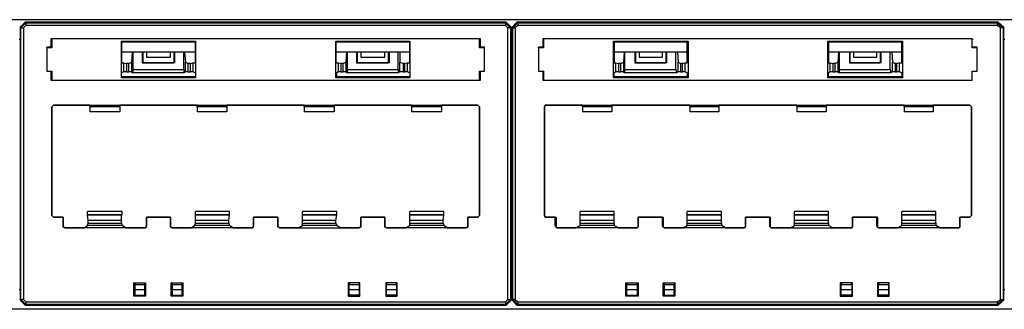
# Model space of a CAD drawing. Extents: x -7.7 to 11.3, y 0.9 to 10.1.
# Drawn here: x -4 to 1.8, y 0.9 to 2.6 of the extents above; entities that cross this region are included whole.
import ezdxf

# ---------------------------------------------------------------- set-up
doc = ezdxf.new("R2010")
doc.units = 0
doc.layers.add('7', color=7, linetype='CONTINUOUS')

msp = doc.modelspace()

# ---------------------------------------------------------------- linework, layer by layer
at = {"layer": '7'}
for p, q in [((-7.0026, 2.6117), (10.582, 2.6117)), ((-4.0456, 2.5673), (-4.016, 2.5969)), ((-4.0406, 2.5624), (-4.0111, 2.592)), ((-4.0111, 2.5772), (-4.0258, 2.5624)), ((-1.1624, 2.5969), (-4.016, 2.5969)), ((-4.016, 2.5969), (-4.0111, 2.592)), ((-4.0111, 2.592), (-4.0111, 2.587)), ((-4.0111, 2.592), (-1.1674, 2.592)), ((-4.0111, 2.587), (-4.0111, 2.5772)), ((-1.1674, 2.5772), (-4.0111, 2.5772)), ((-1.1674, 2.592), (-1.1624, 2.5969)), ((-1.1674, 2.592), (-1.1378, 2.5624)), ((-1.1674, 2.592), (-1.1674, 2.587)), ((-1.1674, 2.587), (-1.1674, 2.5772)), ((-1.1526, 2.5624), (-1.1674, 2.5772)), ((-1.1624, 2.5969), (-1.1329, 2.5673)), ((-1.1279, 2.5673), (-1.0984, 2.5969)), ((-1.123, 2.5624), (-1.0934, 2.592)), ((-1.0934, 2.5772), (-1.1082, 2.5624)), ((1.7552, 2.5969), (-1.0984, 2.5969)), ((-1.0984, 2.5969), (-1.0934, 2.592)), ((-1.0934, 2.592), (-1.0934, 2.587)), ((-1.0934, 2.592), (1.7503, 2.592)), ((-1.0934, 2.587), (-1.0934, 2.5772)), ((1.7503, 2.5772), (-1.0934, 2.5772)), ((1.7503, 2.592), (1.7552, 2.5969)), ((1.7503, 2.592), (1.7848, 2.5624)), ((1.7503, 2.592), (1.7503, 2.587)), ((1.7503, 2.587), (1.7503, 2.5772)), ((1.77, 2.5624), (1.7503, 2.5772)), ((1.7552, 2.5969), (1.7897, 2.5673)), ((-4.0456, 2.5673), (-4.0456, 0.9459)), ((-4.0406, 2.5624), (-4.0456, 2.5673)), ((-4.0406, 2.5624), (-4.0357, 2.5624)), ((-4.0406, 0.9508), (-4.0406, 2.5624)), ((-4.0357, 2.5624), (-4.0258, 2.5624)), ((-4.0258, 2.5624), (-4.0258, 0.9508)), ((-1.1427, 2.5624), (-1.1526, 2.5624)), ((-1.1526, 0.9508), (-1.1526, 2.5624)), ((-1.1378, 2.5624), (-1.1427, 2.5624)), ((-1.1329, 2.5673), (-1.1378, 2.5624)), ((-1.1378, 2.5624), (-1.1378, 0.9508)), ((-1.1329, 0.9459), (-1.1329, 2.5673)), ((-1.1279, 2.5673), (-1.1279, 0.9459)), ((-1.123, 2.5624), (-1.1279, 2.5673)), ((-1.123, 2.5624), (-1.1181, 2.5624)), ((-1.123, 0.9508), (-1.123, 2.5624)), ((-1.1181, 2.5624), (-1.1082, 2.5624)), ((-1.1082, 2.5624), (-1.1082, 0.9508)), ((1.7798, 2.5624), (1.77, 2.5624)), ((1.77, 0.9508), (1.77, 2.5624)), ((1.7848, 2.5624), (1.7798, 2.5624)), ((1.7897, 2.5673), (1.7848, 2.5624)), ((1.7848, 2.5624), (1.7848, 0.9508)), ((1.7897, 0.9459), (1.7897, 2.5673)), ((-4.0456, 2.4934), (-4.0505, 2.4934)), ((-3.8632, 2.4983), (-3.8632, 2.449)), ((-1.3152, 2.4983), (-3.8632, 2.4983)), ((-3.8632, 2.4983), (-3.8632, 2.4441)), ((-3.8583, 2.4983), (-3.8632, 2.4983)), ((-1.3201, 2.4983), (-3.8583, 2.4983)), ((-3.8583, 2.4983), (-3.8583, 2.4441)), ((-3.4443, 2.4786), (-3.4443, 2.4835)), ((-3.4443, 2.2667), (-3.4443, 2.4835)), ((-3.4443, 2.4835), (-3.0057, 2.4835)), ((-3.0057, 2.4786), (-3.4443, 2.4786)), ((-3.4443, 2.4786), (-3.4443, 2.3554)), ((-3.0057, 2.4786), (-3.0057, 2.4835)), ((-3.0057, 2.4835), (-3.0057, 2.2667)), ((-3.0057, 2.3554), (-3.0057, 2.4786)), ((-2.1728, 2.4786), (-2.1728, 2.4835)), ((-2.1728, 2.2667), (-2.1728, 2.4835)), ((-2.1728, 2.4835), (-1.7341, 2.4835)), ((-1.7341, 2.4786), (-2.1728, 2.4786)), ((-2.1728, 2.4786), (-2.1728, 2.3554)), ((-1.7341, 2.4786), (-1.7341, 2.4835)), ((-1.7341, 2.4835), (-1.7341, 2.2667)), ((-1.7341, 2.3554), (-1.7341, 2.4786)), ((-1.3201, 2.4983), (-1.3152, 2.4983)), ((-1.3201, 2.4441), (-1.3201, 2.4983)), ((-1.3152, 2.449), (-1.3152, 2.4983)), ((-1.3152, 2.4441), (-1.3152, 2.4983)), ((-1.1279, 2.4934), (-1.1329, 2.4934)), ((-0.9456, 2.4983), (-0.9456, 2.449)), ((1.6024, 2.4983), (-0.9456, 2.4983)), ((-0.9407, 2.4983), (-0.9456, 2.4983)), ((-0.9407, 2.4934), (-0.9456, 2.4934)), ((-0.9407, 2.4983), (-0.9407, 2.4441)), ((1.6024, 2.4983), (-0.9407, 2.4983)), ((-0.9407, 2.4983), (-0.9407, 2.4441)), ((-0.5217, 2.4786), (-0.5267, 2.4835)), ((-0.5267, 2.2667), (-0.5267, 2.4835)), ((-0.5267, 2.4835), (-0.0831, 2.4835)), ((-0.088, 2.4786), (-0.5217, 2.4786)), ((-0.5217, 2.4786), (-0.5217, 2.3554)), ((-0.088, 2.4786), (-0.0831, 2.4835)), ((-0.088, 2.3554), (-0.088, 2.4786)), ((-0.0831, 2.4835), (-0.0831, 2.2667)), ((0.7498, 2.4786), (0.7449, 2.4835)), ((0.7449, 2.2667), (0.7449, 2.4835)), ((0.7449, 2.4835), (1.1884, 2.4835)), ((1.1835, 2.4786), (0.7498, 2.4786)), ((0.7498, 2.4786), (0.7498, 2.3554)), ((1.1835, 2.4786), (1.1884, 2.4835)), ((1.1835, 2.3554), (1.1835, 2.4786)), ((1.1884, 2.4835), (1.1884, 2.2667)), ((1.6024, 2.449), (1.6024, 2.4983)), ((1.6024, 2.4441), (1.6024, 2.4983)), ((1.6024, 2.4441), (1.6024, 2.4983)), ((1.6073, 2.4934), (1.6024, 2.4934)), ((1.7946, 2.4934), (1.7897, 2.4934)), ((-3.8878, 2.449), (-3.8878, 2.3061)), ((-3.8632, 2.449), (-3.8878, 2.449)), ((-3.8878, 2.4441), (-3.8878, 2.449)), ((-3.8632, 2.4441), (-3.8878, 2.4441)), ((-3.8878, 2.4441), (-3.8878, 2.3061)), ((-3.8583, 2.4441), (-3.8878, 2.4441)), ((-3.8632, 2.4441), (-3.8632, 2.449)), ((-3.0057, 2.4195), (-3.4443, 2.4195)), ((-3.3802, 2.4195), (-3.3851, 2.3603)), ((-3.3753, 2.316), (-3.3753, 2.4195)), ((-3.3211, 2.4195), (-3.3211, 2.3554)), ((-3.3162, 2.3554), (-3.3162, 2.4195)), ((-3.2964, 2.4195), (-3.2964, 2.3899)), ((-3.1535, 2.3899), (-3.1535, 2.4195)), ((-3.1338, 2.4195), (-3.1338, 2.3554)), ((-3.1289, 2.4195), (-3.1289, 2.3554)), ((-3.0747, 2.316), (-3.0747, 2.4195)), ((-3.0697, 2.4195), (-3.0648, 2.3603)), ((-1.7341, 2.4195), (-2.1728, 2.4195)), ((-2.1087, 2.4195), (-2.1136, 2.3603)), ((-2.1038, 2.316), (-2.1038, 2.4195)), ((-2.0495, 2.4195), (-2.0495, 2.3554)), ((-2.0446, 2.3554), (-2.0446, 2.4195)), ((-2.0249, 2.4195), (-2.0249, 2.3899)), ((-1.882, 2.3899), (-1.882, 2.4195)), ((-1.8623, 2.4195), (-1.8623, 2.3554)), ((-1.8573, 2.4195), (-1.8573, 2.3554)), ((-1.8031, 2.316), (-1.8031, 2.4195)), ((-1.7933, 2.4195), (-1.7933, 2.3603)), ((-1.2906, 2.4441), (-1.3201, 2.4441)), ((-1.2906, 2.449), (-1.3152, 2.449)), ((-1.3152, 2.4441), (-1.3152, 2.449)), ((-1.2906, 2.4441), (-1.3152, 2.4441)), ((-1.2906, 2.3061), (-1.2906, 2.449)), ((-1.2906, 2.4441), (-1.2906, 2.449)), ((-1.2906, 2.3061), (-1.2906, 2.4441)), ((-0.9702, 2.449), (-0.9702, 2.3061)), ((-0.9456, 2.449), (-0.9702, 2.449)), ((-0.9702, 2.4441), (-0.9702, 2.449)), ((-0.9407, 2.4441), (-0.9702, 2.4441)), ((-0.9407, 2.4441), (-0.9702, 2.4441)), ((-0.9702, 2.4441), (-0.9702, 2.3061)), ((-0.9407, 2.4441), (-0.9456, 2.449)), ((-0.088, 2.4195), (-0.5217, 2.4195)), ((-0.4626, 2.4195), (-0.4675, 2.3603)), ((-0.4577, 2.316), (-0.4577, 2.4195)), ((-0.3985, 2.4195), (-0.3985, 2.3554)), ((-0.3936, 2.3554), (-0.3936, 2.4195)), ((-0.3739, 2.4195), (-0.3739, 2.3899)), ((-0.2359, 2.3899), (-0.2359, 2.4195)), ((-0.2162, 2.4195), (-0.2162, 2.3554)), ((-0.2112, 2.4195), (-0.2112, 2.3554)), ((-0.157, 2.316), (-0.157, 2.4195)), ((-0.1472, 2.4195), (-0.1422, 2.3603)), ((1.1835, 2.4195), (0.7498, 2.4195)), ((0.8089, 2.4195), (0.804, 2.3603)), ((0.8139, 2.316), (0.8139, 2.4195)), ((0.873, 2.4195), (0.873, 2.3554)), ((0.8779, 2.3554), (0.8779, 2.4195)), ((0.8977, 2.4195), (0.8977, 2.3899)), ((1.0356, 2.3899), (1.0356, 2.4195)), ((1.0554, 2.4195), (1.0554, 2.3554)), ((1.0603, 2.4195), (1.0603, 2.3554)), ((1.1145, 2.316), (1.1145, 2.4195)), ((1.1244, 2.4195), (1.1293, 2.3603)), ((1.632, 2.449), (1.6024, 2.449)), ((1.6024, 2.4441), (1.6024, 2.449)), ((1.632, 2.4441), (1.6024, 2.4441)), ((1.632, 2.4441), (1.6024, 2.4441)), ((1.632, 2.3061), (1.632, 2.449)), ((1.632, 2.4441), (1.632, 2.449)), ((1.632, 2.3061), (1.632, 2.4441)), ((-3.4443, 2.3554), (-3.4295, 2.3554)), ((-3.4295, 2.3012), (-3.4295, 2.3554)), ((-3.4295, 2.3554), (-3.4147, 2.3505)), ((-3.3999, 2.3505), (-3.4147, 2.3505)), ((-3.4147, 2.3505), (-3.4147, 2.3012)), ((-3.3999, 2.3505), (-3.3851, 2.3603)), ((-3.3999, 2.3012), (-3.3999, 2.3505)), ((-3.3851, 2.3603), (-3.3851, 2.3012)), ((-3.3211, 2.3554), (-3.3162, 2.3554)), ((-3.1289, 2.3554), (-3.3211, 2.3554)), ((-3.3162, 2.3554), (-3.1338, 2.3554)), ((-3.2964, 2.3899), (-3.1535, 2.3899)), ((-3.1289, 2.3554), (-3.1338, 2.3554)), ((-3.0648, 2.3012), (-3.0648, 2.3603)), ((-3.0648, 2.3603), (-3.05, 2.3505)), ((-3.0352, 2.3505), (-3.05, 2.3505)), ((-3.05, 2.3505), (-3.05, 2.3012)), ((-3.0352, 2.3505), (-3.0204, 2.3554)), ((-3.0352, 2.3012), (-3.0352, 2.3505)), ((-3.0204, 2.3554), (-3.0204, 2.3012)), ((-3.0204, 2.3554), (-3.0057, 2.3554)), ((-2.1728, 2.3554), (-2.158, 2.3554)), ((-2.158, 2.3012), (-2.158, 2.3554)), ((-2.158, 2.3554), (-2.1432, 2.3505)), ((-2.1284, 2.3505), (-2.1432, 2.3505)), ((-2.1432, 2.3505), (-2.1432, 2.3012)), ((-2.1284, 2.3505), (-2.1136, 2.3603)), ((-2.1284, 2.3012), (-2.1284, 2.3505)), ((-2.1136, 2.3603), (-2.1136, 2.3012)), ((-2.0495, 2.3554), (-2.0446, 2.3554)), ((-1.8573, 2.3554), (-2.0495, 2.3554)), ((-2.0446, 2.3554), (-1.8623, 2.3554)), ((-2.0249, 2.3899), (-1.882, 2.3899)), ((-1.8573, 2.3554), (-1.8623, 2.3554)), ((-1.7933, 2.3012), (-1.7933, 2.3603)), ((-1.7933, 2.3603), (-1.7736, 2.3505)), ((-1.7637, 2.3505), (-1.7736, 2.3505)), ((-1.7736, 2.3505), (-1.7736, 2.3012)), ((-1.7637, 2.3505), (-1.7489, 2.3554)), ((-1.7637, 2.3012), (-1.7637, 2.3505)), ((-1.7489, 2.3554), (-1.7341, 2.3554)), ((-1.7489, 2.3554), (-1.7489, 2.3012)), ((-0.5217, 2.3554), (-0.5119, 2.3554)), ((-0.5119, 2.3012), (-0.5119, 2.3554)), ((-0.5119, 2.3554), (-0.4971, 2.3505)), ((-0.4823, 2.3505), (-0.4971, 2.3505)), ((-0.4971, 2.3505), (-0.4971, 2.3012)), ((-0.4823, 2.3505), (-0.4675, 2.3603)), ((-0.4823, 2.3012), (-0.4823, 2.3505)), ((-0.4675, 2.3603), (-0.4675, 2.3012)), ((-0.3985, 2.3554), (-0.3936, 2.3554)), ((-0.2112, 2.3554), (-0.3985, 2.3554)), ((-0.3936, 2.3554), (-0.2162, 2.3554)), ((-0.3739, 2.3899), (-0.2359, 2.3899)), ((-0.2112, 2.3554), (-0.2162, 2.3554)), ((-0.1422, 2.3012), (-0.1422, 2.3603)), ((-0.1422, 2.3603), (-0.1275, 2.3505)), ((-0.1176, 2.3505), (-0.1275, 2.3505)), ((-0.1275, 2.3505), (-0.1275, 2.3012)), ((-0.1176, 2.3505), (-0.1028, 2.3554)), ((-0.1176, 2.3012), (-0.1176, 2.3505)), ((-0.1028, 2.3554), (-0.1028, 2.3012)), ((-0.1028, 2.3554), (-0.088, 2.3554)), ((0.7498, 2.3554), (0.7597, 2.3554)), ((0.7597, 2.3012), (0.7597, 2.3554)), ((0.7597, 2.3554), (0.7744, 2.3505)), ((0.7892, 2.3505), (0.7744, 2.3505)), ((0.7744, 2.3505), (0.7744, 2.3012)), ((0.7892, 2.3505), (0.804, 2.3603)), ((0.7892, 2.3012), (0.7892, 2.3505)), ((0.804, 2.3603), (0.804, 2.3012)), ((0.873, 2.3554), (0.8779, 2.3554)), ((1.0603, 2.3554), (0.873, 2.3554)), ((0.8779, 2.3554), (1.0554, 2.3554)), ((0.8977, 2.3899), (1.0356, 2.3899)), ((1.0603, 2.3554), (1.0554, 2.3554)), ((1.1293, 2.3012), (1.1293, 2.3603)), ((1.1293, 2.3603), (1.1441, 2.3505)), ((1.1539, 2.3505), (1.1441, 2.3505)), ((1.1441, 2.3505), (1.1441, 2.3012)), ((1.1539, 2.3505), (1.1687, 2.3554)), ((1.1539, 2.3012), (1.1539, 2.3505)), ((1.1687, 2.3554), (1.1687, 2.3012)), ((1.1687, 2.3554), (1.1835, 2.3554)), ((-3.8878, 2.3061), (-3.8632, 2.3061)), ((-3.8878, 2.3061), (-3.8632, 2.3061)), ((-3.8878, 2.3061), (-3.8583, 2.3061)), ((-3.8632, 2.3061), (-3.8632, 2.2519)), ((-3.8632, 2.3061), (-3.8632, 2.2519)), ((-3.8583, 2.3061), (-3.8583, 2.2519)), ((-3.4295, 2.3012), (-3.4443, 2.2963)), ((-3.4443, 2.2716), (-3.4443, 2.2963)), ((-3.4147, 2.3012), (-3.4295, 2.3012)), ((-3.4147, 2.3012), (-3.3999, 2.3012)), ((-3.3851, 2.3012), (-3.3999, 2.3012)), ((-3.3851, 2.3012), (-3.3753, 2.2963)), ((-3.3753, 2.2963), (-3.3753, 2.316)), ((-3.3753, 2.316), (-3.0747, 2.316)), ((-3.0747, 2.2963), (-3.3753, 2.2963)), ((-3.0747, 2.316), (-3.0747, 2.2963)), ((-3.0648, 2.3012), (-3.0747, 2.2963)), ((-3.05, 2.3012), (-3.0648, 2.3012)), ((-3.05, 2.3012), (-3.0352, 2.3012)), ((-3.0204, 2.3012), (-3.0352, 2.3012)), ((-3.0057, 2.2963), (-3.0204, 2.3012)), ((-3.0057, 2.2963), (-3.0057, 2.2716)), ((-2.158, 2.3012), (-2.1678, 2.2963)), ((-2.1678, 2.2716), (-2.1678, 2.2963)), ((-2.1432, 2.3012), (-2.158, 2.3012)), ((-2.1432, 2.3012), (-2.1284, 2.3012)), ((-2.1136, 2.3012), (-2.1284, 2.3012)), ((-2.1136, 2.3012), (-2.1038, 2.2963)), ((-2.1038, 2.2963), (-2.1038, 2.316)), ((-2.1038, 2.316), (-1.8031, 2.316)), ((-1.8031, 2.2963), (-2.1038, 2.2963)), ((-1.8031, 2.316), (-1.8031, 2.2963)), ((-1.7933, 2.3012), (-1.8031, 2.2963)), ((-1.7736, 2.3012), (-1.7933, 2.3012)), ((-1.7736, 2.3012), (-1.7637, 2.3012)), ((-1.7489, 2.3012), (-1.7637, 2.3012)), ((-1.7341, 2.2963), (-1.7489, 2.3012)), ((-1.7341, 2.2963), (-1.7341, 2.2716)), ((-1.3201, 2.2519), (-1.3201, 2.3061)), ((-1.3201, 2.3061), (-1.2906, 2.3061)), ((-1.3152, 2.3061), (-1.2906, 2.3061)), ((-1.3152, 2.2519), (-1.3152, 2.3061)), ((-1.3152, 2.2519), (-1.3152, 2.3061)), ((-1.3152, 2.3061), (-1.2906, 2.3061)), ((-0.9702, 2.3061), (-0.9456, 2.3061)), ((-0.9702, 2.3061), (-0.9407, 2.3061)), ((-0.9702, 2.3061), (-0.9407, 2.3061)), ((-0.9456, 2.3061), (-0.9456, 2.2519)), ((-0.9407, 2.3061), (-0.9456, 2.3061)), ((-0.9407, 2.3061), (-0.9407, 2.2519)), ((-0.9407, 2.3061), (-0.9407, 2.2519)), ((-0.5119, 2.3012), (-0.5217, 2.2963)), ((-0.5217, 2.2716), (-0.5217, 2.2963)), ((-0.4971, 2.3012), (-0.5119, 2.3012)), ((-0.4971, 2.3012), (-0.4823, 2.3012)), ((-0.4675, 2.3012), (-0.4823, 2.3012)), ((-0.4675, 2.3012), (-0.4577, 2.2963)), ((-0.4577, 2.2963), (-0.4577, 2.316)), ((-0.4577, 2.316), (-0.157, 2.316)), ((-0.1521, 2.2963), (-0.4577, 2.2963)), ((-0.157, 2.316), (-0.1521, 2.2963)), ((-0.1422, 2.3012), (-0.1521, 2.2963)), ((-0.1275, 2.3012), (-0.1422, 2.3012)), ((-0.1275, 2.3012), (-0.1176, 2.3012)), ((-0.1028, 2.3012), (-0.1176, 2.3012)), ((-0.088, 2.2963), (-0.1028, 2.3012)), ((-0.088, 2.2963), (-0.088, 2.2716)), ((0.7597, 2.3012), (0.7498, 2.2963)), ((0.7498, 2.2716), (0.7498, 2.2963)), ((0.7744, 2.3012), (0.7597, 2.3012)), ((0.7744, 2.3012), (0.7892, 2.3012)), ((0.804, 2.3012), (0.7892, 2.3012)), ((0.804, 2.3012), (0.8139, 2.2963)), ((0.8139, 2.2963), (0.8139, 2.316)), ((0.8139, 2.316), (1.1145, 2.316)), ((1.1194, 2.2963), (0.8139, 2.2963)), ((1.1145, 2.316), (1.1194, 2.2963)), ((1.1293, 2.3012), (1.1194, 2.2963)), ((1.1441, 2.3012), (1.1293, 2.3012)), ((1.1441, 2.3012), (1.1539, 2.3012)), ((1.1687, 2.3012), (1.1539, 2.3012)), ((1.1835, 2.2963), (1.1687, 2.3012)), ((1.1835, 2.2963), (1.1835, 2.2716)), ((1.6024, 2.3061), (1.632, 2.3061)), ((1.6024, 2.2519), (1.6024, 2.3061)), ((1.6024, 2.2519), (1.6024, 2.3061)), ((1.6024, 2.3061), (1.632, 2.3061)), ((1.6024, 2.2519), (1.6024, 2.3061)), ((1.6024, 2.3061), (1.632, 2.3061)), ((-3.8632, 2.2519), (-1.3152, 2.2519)), ((-3.8583, 2.2519), (-3.8632, 2.2519)), ((-3.8583, 2.2519), (-1.3201, 2.2519)), ((-3.0057, 2.2716), (-3.4443, 2.2716)), ((-3.4443, 2.2716), (-3.4443, 2.2667)), ((-3.0057, 2.2667), (-3.4443, 2.2667)), ((-3.0057, 2.2716), (-3.0057, 2.2667)), ((-2.1678, 2.2716), (-2.1728, 2.2667)), ((-1.7341, 2.2667), (-2.1728, 2.2667)), ((-1.7341, 2.2716), (-2.1678, 2.2716)), ((-1.7341, 2.2716), (-1.7341, 2.2667)), ((-1.3201, 2.2519), (-1.3152, 2.2519)), ((-0.9456, 2.2519), (1.6024, 2.2519)), ((-0.9407, 2.2519), (-0.9456, 2.2519)), ((-0.9407, 2.2519), (1.6024, 2.2519)), ((-0.5217, 2.2716), (-0.5267, 2.2667)), ((-0.0831, 2.2667), (-0.5267, 2.2667)), ((-0.088, 2.2716), (-0.5217, 2.2716)), ((-0.088, 2.2716), (-0.0831, 2.2667)), ((0.7498, 2.2716), (0.7449, 2.2667)), ((1.1884, 2.2667), (0.7449, 2.2667)), ((1.1835, 2.2716), (0.7498, 2.2716)), ((1.1835, 2.2716), (1.1884, 2.2667)), ((-3.8484, 2.104), (-3.8583, 2.0942)), ((-3.8583, 2.0942), (-3.8484, 2.104)), ((-3.6316, 2.104), (-3.8484, 2.104)), ((-3.8484, 2.104), (-1.33, 2.104)), ((-3.6316, 2.104), (-3.4541, 2.104)), ((-3.6316, 2.0991), (-3.6316, 2.104)), ((-2.9958, 2.104), (-3.4541, 2.104)), ((-3.4541, 2.104), (-3.4541, 2.0991)), ((-2.9958, 2.104), (-2.8184, 2.104)), ((-2.9958, 2.0991), (-2.9958, 2.104)), ((-2.36, 2.104), (-2.8184, 2.104)), ((-2.8184, 2.104), (-2.8184, 2.0991)), ((-2.36, 2.104), (-2.1826, 2.104)), ((-2.36, 2.0991), (-2.36, 2.104)), ((-1.7243, 2.104), (-2.1826, 2.104)), ((-2.1826, 2.104), (-2.1826, 2.0991)), ((-1.7243, 2.104), (-1.5468, 2.104)), ((-1.7243, 2.0991), (-1.7243, 2.104)), ((-1.33, 2.104), (-1.5468, 2.104)), ((-1.5468, 2.104), (-1.5468, 2.0991)), ((-1.3201, 2.0942), (-1.33, 2.104)), ((-1.33, 2.104), (-1.3201, 2.0942)), ((-0.9308, 2.104), (-0.9357, 2.0942)), ((-0.9357, 2.0942), (-0.9308, 2.104)), ((-0.709, 2.104), (-0.9308, 2.104)), ((-0.9308, 2.104), (1.5876, 2.104)), ((-0.709, 2.0991), (-0.709, 2.104)), ((-0.709, 2.104), (-0.5365, 2.104)), ((-0.0732, 2.104), (-0.5365, 2.104)), ((-0.5365, 2.104), (-0.5365, 2.0991)), ((-0.0732, 2.104), (0.0992, 2.104)), ((-0.0732, 2.0991), (-0.0732, 2.104)), ((0.5625, 2.104), (0.0992, 2.104)), ((0.0992, 2.104), (0.0992, 2.0991)), ((0.5625, 2.104), (0.735, 2.104)), ((0.5625, 2.0991), (0.5625, 2.104)), ((1.1983, 2.104), (0.735, 2.104)), ((0.735, 2.104), (0.735, 2.0991)), ((1.1983, 2.104), (1.3708, 2.104)), ((1.1983, 2.0991), (1.1983, 2.104)), ((1.5876, 2.104), (1.3708, 2.104)), ((1.3708, 2.104), (1.3708, 2.0991)), ((1.5975, 2.0942), (1.5876, 2.104)), ((1.5876, 2.104), (1.5975, 2.0942)), ((-3.8583, 2.0942), (-3.8583, 1.4486)), ((-3.8583, 1.4486), (-3.8583, 2.0942)), ((-3.6316, 2.0942), (-3.6316, 2.0991)), ((-3.6316, 2.0942), (-3.6316, 2.0646)), ((-3.4541, 2.0942), (-3.6316, 2.0942)), ((-3.4541, 2.0646), (-3.6316, 2.0646)), ((-3.4541, 2.0991), (-3.4541, 2.0942)), ((-3.4541, 2.0942), (-3.4541, 2.0646)), ((-2.9958, 2.0942), (-2.9958, 2.0991)), ((-2.9958, 2.0942), (-2.9958, 2.0646)), ((-2.8184, 2.0942), (-2.9958, 2.0942)), ((-2.8184, 2.0646), (-2.9958, 2.0646)), ((-2.8184, 2.0991), (-2.8184, 2.0942)), ((-2.8184, 2.0942), (-2.8184, 2.0646)), ((-2.36, 2.0942), (-2.36, 2.0991)), ((-2.36, 2.0942), (-2.36, 2.0646)), ((-2.1826, 2.0942), (-2.36, 2.0942)), ((-2.1826, 2.0646), (-2.36, 2.0646)), ((-2.1826, 2.0991), (-2.1826, 2.0942)), ((-2.1826, 2.0942), (-2.1826, 2.0646)), ((-1.7243, 2.0942), (-1.7243, 2.0991)), ((-1.7243, 2.0942), (-1.7243, 2.0646)), ((-1.5468, 2.0942), (-1.7243, 2.0942)), ((-1.5468, 2.0646), (-1.7243, 2.0646)), ((-1.5468, 2.0991), (-1.5468, 2.0942)), ((-1.5468, 2.0942), (-1.5468, 2.0646)), ((-1.3201, 1.4486), (-1.3201, 2.0942)), ((-1.3201, 2.0942), (-1.3201, 1.4486)), ((-0.9357, 2.0942), (-0.9357, 1.4486)), ((-0.9357, 1.4486), (-0.9357, 2.0942)), ((-0.709, 2.0942), (-0.709, 2.0991)), ((-0.709, 2.0942), (-0.709, 2.0646)), ((-0.5365, 2.0942), (-0.709, 2.0942)), ((-0.5365, 2.0646), (-0.709, 2.0646)), ((-0.5365, 2.0991), (-0.5365, 2.0942)), ((-0.5365, 2.0942), (-0.5365, 2.0646)), ((-0.0732, 2.0942), (-0.0732, 2.0991)), ((-0.0732, 2.0942), (-0.0732, 2.0646)), ((0.0992, 2.0942), (-0.0732, 2.0942)), ((0.0992, 2.0646), (-0.0732, 2.0646)), ((0.0992, 2.0991), (0.0992, 2.0942)), ((0.0992, 2.0942), (0.0992, 2.0646)), ((0.5625, 2.0942), (0.5625, 2.0991)), ((0.5625, 2.0942), (0.5625, 2.0646)), ((0.735, 2.0942), (0.5625, 2.0942)), ((0.735, 2.0646), (0.5625, 2.0646)), ((0.735, 2.0991), (0.735, 2.0942)), ((0.735, 2.0942), (0.735, 2.0646)), ((1.1983, 2.0942), (1.1983, 2.0991)), ((1.1983, 2.0942), (1.1983, 2.0646)), ((1.3708, 2.0942), (1.1983, 2.0942)), ((1.3708, 2.0646), (1.1983, 2.0646)), ((1.3708, 2.0991), (1.3708, 2.0942)), ((1.3708, 2.0942), (1.3708, 2.0646)), ((1.5975, 1.4486), (1.5975, 2.0942)), ((1.5975, 2.0942), (1.5975, 1.4486)), ((-3.4394, 1.4732), (-3.6464, 1.4732)), ((-3.6464, 1.4535), (-3.6464, 1.4732)), ((-3.4394, 1.4535), (-3.4394, 1.4732)), ((-2.8036, 1.4732), (-3.0057, 1.4732)), ((-3.0057, 1.4535), (-3.0057, 1.4732)), ((-2.8036, 1.4535), (-2.8036, 1.4732)), ((-2.1678, 1.4732), (-2.3699, 1.4732)), ((-2.3699, 1.4535), (-2.3699, 1.4732)), ((-2.1678, 1.4535), (-2.1678, 1.4732)), ((-1.5321, 1.4732), (-1.7341, 1.4732)), ((-1.7341, 1.4535), (-1.7341, 1.4732)), ((-1.5321, 1.4535), (-1.5321, 1.4732)), ((-0.5217, 1.4732), (-0.7238, 1.4732)), ((-0.7238, 1.4535), (-0.7238, 1.4732)), ((-0.5217, 1.4535), (-0.5217, 1.4732)), ((0.114, 1.4732), (-0.088, 1.4732)), ((-0.088, 1.4535), (-0.088, 1.4732)), ((0.114, 1.4535), (0.114, 1.4732)), ((0.7498, 1.4732), (0.5477, 1.4732)), ((0.5477, 1.4535), (0.5477, 1.4732)), ((0.7498, 1.4535), (0.7498, 1.4732)), ((1.3856, 1.4732), (1.1835, 1.4732)), ((1.1835, 1.4535), (1.1835, 1.4732)), ((1.3856, 1.4535), (1.3856, 1.4732)), ((-3.8583, 1.4486), (-3.8484, 1.4387)), ((-3.8484, 1.4387), (-3.8583, 1.4486)), ((-3.8484, 1.4387), (-3.7893, 1.4387)), ((-3.7893, 1.4387), (-3.8484, 1.4387)), ((-3.7893, 1.4387), (-3.7893, 1.3845)), ((-3.7893, 1.3845), (-3.7893, 1.4387)), ((-3.6464, 1.4535), (-3.4394, 1.4535)), ((-3.6414, 1.419), (-3.6464, 1.4535)), ((-3.4443, 1.4535), (-3.6464, 1.4535)), ((-3.6464, 1.3894), (-3.6414, 1.4042)), ((-3.6414, 1.4042), (-3.6414, 1.419)), ((-3.4443, 1.419), (-3.6414, 1.419)), ((-3.6414, 1.4042), (-3.4443, 1.4042)), ((-3.4394, 1.4535), (-3.4443, 1.4535)), ((-3.4443, 1.419), (-3.4443, 1.4535)), ((-3.4443, 1.4042), (-3.4443, 1.419)), ((-3.4443, 1.4042), (-3.4394, 1.3894)), ((-3.2964, 1.3845), (-3.2964, 1.4387)), ((-3.2964, 1.4387), (-3.1535, 1.4387)), ((-3.1535, 1.4387), (-3.2964, 1.4387)), ((-3.2964, 1.4387), (-3.2964, 1.3845)), ((-3.1535, 1.4387), (-3.1535, 1.3845)), ((-3.1535, 1.3845), (-3.1535, 1.4387)), ((-3.0106, 1.3894), (-3.0057, 1.4042)), ((-3.0057, 1.4535), (-2.8036, 1.4535)), ((-3.0057, 1.419), (-3.0057, 1.4535)), ((-2.8036, 1.4535), (-3.0057, 1.4535)), ((-3.0057, 1.4042), (-3.0057, 1.419)), ((-2.8085, 1.419), (-3.0057, 1.419)), ((-3.0057, 1.4042), (-2.8085, 1.4042)), ((-2.8085, 1.419), (-2.8036, 1.4535)), ((-2.8085, 1.4042), (-2.8085, 1.419)), ((-2.8085, 1.4042), (-2.8036, 1.3894)), ((-2.6607, 1.3845), (-2.6607, 1.4387)), ((-2.6607, 1.4387), (-2.5177, 1.4387)), ((-2.5177, 1.4387), (-2.6607, 1.4387)), ((-2.6607, 1.4387), (-2.6607, 1.3845)), ((-2.5177, 1.4387), (-2.5177, 1.3845)), ((-2.5177, 1.3845), (-2.5177, 1.4387)), ((-2.3699, 1.4535), (-2.1678, 1.4535)), ((-2.3699, 1.419), (-2.3699, 1.4535)), ((-2.1678, 1.4535), (-2.3699, 1.4535)), ((-2.3699, 1.4042), (-2.3699, 1.419)), ((-2.1728, 1.419), (-2.3699, 1.419)), ((-2.3699, 1.3894), (-2.3699, 1.4042)), ((-2.3699, 1.4042), (-2.1728, 1.4042)), ((-2.1728, 1.419), (-2.1678, 1.4535)), ((-2.1728, 1.4042), (-2.1728, 1.419)), ((-2.1728, 1.4042), (-2.1678, 1.3894)), ((-2.0249, 1.4387), (-1.882, 1.4387)), ((-2.0249, 1.3845), (-2.0249, 1.4387)), ((-2.0249, 1.4387), (-2.0249, 1.3845)), ((-1.882, 1.4387), (-2.0249, 1.4387)), ((-1.882, 1.4387), (-1.882, 1.3845)), ((-1.882, 1.3845), (-1.882, 1.4387)), ((-1.7341, 1.4535), (-1.5321, 1.4535)), ((-1.7341, 1.419), (-1.7341, 1.4535)), ((-1.5321, 1.4535), (-1.7341, 1.4535)), ((-1.7341, 1.4042), (-1.7341, 1.419)), ((-1.537, 1.419), (-1.7341, 1.419)), ((-1.7341, 1.3894), (-1.7341, 1.4042)), ((-1.7341, 1.4042), (-1.537, 1.4042)), ((-1.537, 1.419), (-1.5321, 1.4535)), ((-1.537, 1.4042), (-1.537, 1.419)), ((-1.537, 1.4042), (-1.5321, 1.3894)), ((-1.3891, 1.3845), (-1.3891, 1.4387)), ((-1.3891, 1.4387), (-1.33, 1.4387)), ((-1.33, 1.4387), (-1.3891, 1.4387)), ((-1.3891, 1.4387), (-1.3891, 1.3845)), ((-1.33, 1.4387), (-1.3201, 1.4486)), ((-1.3201, 1.4486), (-1.33, 1.4387)), ((-0.9357, 1.4486), (-0.9308, 1.4387)), ((-0.9308, 1.4387), (-0.9357, 1.4486)), ((-0.9308, 1.4387), (-0.8667, 1.4387)), ((-0.8717, 1.4387), (-0.9308, 1.4387)), ((-0.8717, 1.4387), (-0.8667, 1.4387)), ((-0.8717, 1.3845), (-0.8717, 1.4387)), ((-0.8667, 1.4387), (-0.8667, 1.3845)), ((-0.7238, 1.4535), (-0.5217, 1.4535)), ((-0.7238, 1.419), (-0.7238, 1.4535)), ((-0.5217, 1.4535), (-0.7238, 1.4535)), ((-0.7238, 1.4042), (-0.7238, 1.419)), ((-0.5217, 1.419), (-0.7238, 1.419)), ((-0.7238, 1.3894), (-0.7238, 1.4042)), ((-0.7238, 1.4042), (-0.5217, 1.4042)), ((-0.5217, 1.419), (-0.5217, 1.4535)), ((-0.5217, 1.4042), (-0.5217, 1.419)), ((-0.5217, 1.4042), (-0.5217, 1.3894)), ((-0.3788, 1.3845), (-0.3788, 1.4387)), ((-0.3788, 1.4387), (-0.231, 1.4387)), ((-0.2359, 1.4387), (-0.3788, 1.4387)), ((-0.3788, 1.4387), (-0.3788, 1.3845)), ((-0.2359, 1.4387), (-0.231, 1.4387)), ((-0.2359, 1.3845), (-0.2359, 1.4387)), ((-0.231, 1.4387), (-0.231, 1.3845)), ((-0.088, 1.4535), (0.114, 1.4535)), ((-0.088, 1.419), (-0.088, 1.4535)), ((0.114, 1.4535), (-0.088, 1.4535)), ((-0.088, 1.4042), (-0.088, 1.419)), ((0.114, 1.419), (-0.088, 1.419)), ((-0.088, 1.3894), (-0.088, 1.4042)), ((-0.088, 1.4042), (0.114, 1.4042)), ((0.114, 1.419), (0.114, 1.4535)), ((0.114, 1.4042), (0.114, 1.419)), ((0.114, 1.4042), (0.114, 1.3894)), ((0.257, 1.3845), (0.257, 1.4387)), ((0.257, 1.4387), (0.4048, 1.4387)), ((0.3999, 1.4387), (0.257, 1.4387)), ((0.257, 1.4387), (0.257, 1.3845)), ((0.3999, 1.4387), (0.3999, 1.3845)), ((0.3999, 1.4387), (0.4048, 1.4387)), ((0.4048, 1.3845), (0.4048, 1.4387)), ((0.5477, 1.4535), (0.7498, 1.4535)), ((0.5477, 1.419), (0.5477, 1.4535)), ((0.7498, 1.4535), (0.5477, 1.4535)), ((0.5477, 1.4042), (0.5477, 1.419)), ((0.7498, 1.419), (0.5477, 1.419)), ((0.5477, 1.3894), (0.5477, 1.4042)), ((0.5477, 1.4042), (0.7498, 1.4042)), ((0.7498, 1.419), (0.7498, 1.4535)), ((0.7498, 1.4042), (0.7498, 1.419)), ((0.7498, 1.4042), (0.7498, 1.3894)), ((0.8927, 1.4387), (1.0356, 1.4387)), ((0.8927, 1.3845), (0.8927, 1.4387)), ((0.8927, 1.4387), (0.8927, 1.3845)), ((1.0406, 1.4387), (0.8927, 1.4387)), ((1.0356, 1.4387), (1.0406, 1.4387)), ((1.0356, 1.3845), (1.0356, 1.4387)), ((1.0406, 1.4387), (1.0406, 1.3845)), ((1.1835, 1.4535), (1.3856, 1.4535)), ((1.1835, 1.419), (1.1835, 1.4535)), ((1.3856, 1.4535), (1.1835, 1.4535)), ((1.1835, 1.4042), (1.1835, 1.419)), ((1.3856, 1.419), (1.1835, 1.419)), ((1.1835, 1.3894), (1.1835, 1.4042)), ((1.1835, 1.4042), (1.3856, 1.4042)), ((1.3856, 1.419), (1.3856, 1.4535)), ((1.3856, 1.4042), (1.3856, 1.419)), ((1.3856, 1.4042), (1.3856, 1.3894)), ((1.5285, 1.3845), (1.5285, 1.4387)), ((1.5285, 1.4387), (1.5876, 1.4387)), ((1.5285, 1.4387), (1.5285, 1.3845)), ((1.5876, 1.4387), (1.5285, 1.4387)), ((1.5876, 1.4387), (1.5975, 1.4486)), ((1.5975, 1.4486), (1.5876, 1.4387)), ((-3.7893, 1.3796), (-3.7893, 1.3845)), ((-3.7794, 1.3746), (-3.7893, 1.3845)), ((-3.7844, 1.3796), (-3.7893, 1.3796)), ((-3.7844, 1.3746), (-3.7844, 1.3796)), ((-3.7794, 1.3746), (-3.7844, 1.3746)), ((-3.7794, 1.3746), (-3.6661, 1.3746)), ((-3.3063, 1.3746), (-3.7794, 1.3746)), ((-3.6661, 1.3746), (-3.6464, 1.3894)), ((-3.4394, 1.3894), (-3.6464, 1.3894)), ((-3.4196, 1.3746), (-3.4394, 1.3894)), ((-3.4196, 1.3746), (-3.3063, 1.3746)), ((-3.2964, 1.3845), (-3.3063, 1.3746)), ((-3.3063, 1.3746), (-3.3014, 1.3746)), ((-3.3014, 1.3746), (-3.3014, 1.3796)), ((-3.3014, 1.3796), (-3.2964, 1.3796)), ((-3.2964, 1.3796), (-3.2964, 1.3845)), ((-3.1535, 1.3796), (-3.1535, 1.3845)), ((-3.1437, 1.3746), (-3.1535, 1.3845)), ((-3.1486, 1.3796), (-3.1535, 1.3796)), ((-3.1486, 1.3746), (-3.1486, 1.3796)), ((-3.1437, 1.3746), (-3.1486, 1.3746)), ((-3.1437, 1.3746), (-3.0303, 1.3746)), ((-2.6705, 1.3746), (-3.1437, 1.3746)), ((-3.0303, 1.3746), (-3.0106, 1.3894)), ((-2.8036, 1.3894), (-3.0106, 1.3894)), ((-2.7839, 1.3746), (-2.8036, 1.3894)), ((-2.7839, 1.3746), (-2.6705, 1.3746)), ((-2.6607, 1.3845), (-2.6705, 1.3746)), ((-2.6705, 1.3746), (-2.6656, 1.3746)), ((-2.6656, 1.3746), (-2.6656, 1.3796)), ((-2.6656, 1.3796), (-2.6607, 1.3796)), ((-2.6607, 1.3796), (-2.6607, 1.3845)), ((-2.5079, 1.3746), (-2.5177, 1.3845)), ((-2.5177, 1.3796), (-2.5177, 1.3845)), ((-2.5128, 1.3796), (-2.5177, 1.3796)), ((-2.5079, 1.3746), (-2.5128, 1.3796)), ((-2.5079, 1.3746), (-2.0348, 1.3746)), ((-2.3945, 1.3746), (-2.5079, 1.3746)), ((-2.3945, 1.3746), (-2.3699, 1.3894)), ((-2.1678, 1.3894), (-2.3699, 1.3894)), ((-2.1481, 1.3746), (-2.1678, 1.3894)), ((-2.0348, 1.3746), (-2.1481, 1.3746)), ((-2.0249, 1.3845), (-2.0348, 1.3746)), ((-2.0298, 1.3746), (-2.0348, 1.3746)), ((-2.0249, 1.3796), (-2.0298, 1.3796)), ((-2.0298, 1.3796), (-2.0298, 1.3746)), ((-2.0249, 1.3845), (-2.0249, 1.3796)), ((-1.882, 1.3796), (-1.882, 1.3845)), ((-1.8721, 1.3746), (-1.882, 1.3845)), ((-1.8771, 1.3796), (-1.882, 1.3796)), ((-1.8721, 1.3746), (-1.8771, 1.3796)), ((-1.8721, 1.3746), (-1.7588, 1.3746)), ((-1.399, 1.3746), (-1.8721, 1.3746)), ((-1.7588, 1.3746), (-1.7341, 1.3894)), ((-1.5321, 1.3894), (-1.7341, 1.3894)), ((-1.5123, 1.3746), (-1.5321, 1.3894)), ((-1.5123, 1.3746), (-1.399, 1.3746)), ((-1.3891, 1.3845), (-1.399, 1.3746)), ((-1.3941, 1.3746), (-1.399, 1.3746)), ((-1.3891, 1.3796), (-1.3941, 1.3796)), ((-1.3941, 1.3796), (-1.3941, 1.3746)), ((-1.3891, 1.3845), (-1.3891, 1.3796)), ((-0.8717, 1.3845), (-0.8667, 1.3845)), ((-0.8618, 1.3746), (-0.8717, 1.3845)), ((-0.8667, 1.3796), (-0.8667, 1.3845)), ((-0.8618, 1.3746), (-0.8667, 1.3796)), ((-0.8618, 1.3746), (-0.7484, 1.3746)), ((-0.3837, 1.3746), (-0.8618, 1.3746)), ((-0.7484, 1.3746), (-0.7238, 1.3894)), ((-0.5217, 1.3894), (-0.7238, 1.3894)), ((-0.4971, 1.3746), (-0.5217, 1.3894)), ((-0.4971, 1.3746), (-0.3887, 1.3746)), ((-0.3837, 1.3746), (-0.3887, 1.3746)), ((-0.3887, 1.3746), (-0.3837, 1.3746)), ((-0.3788, 1.3845), (-0.3837, 1.3746)), ((-0.3837, 1.3796), (-0.3788, 1.3796)), ((-0.3837, 1.3746), (-0.3837, 1.3796)), ((-0.3788, 1.3796), (-0.3788, 1.3845)), ((-0.2359, 1.3845), (-0.231, 1.3845)), ((-0.226, 1.3746), (-0.2359, 1.3845)), ((-0.231, 1.3796), (-0.231, 1.3845)), ((-0.226, 1.3746), (-0.231, 1.3796)), ((-0.226, 1.3746), (-0.1127, 1.3746)), ((0.252, 1.3746), (-0.226, 1.3746)), ((-0.1127, 1.3746), (-0.088, 1.3894)), ((0.114, 1.3894), (-0.088, 1.3894)), ((0.1387, 1.3746), (0.114, 1.3894)), ((0.1387, 1.3746), (0.252, 1.3746)), ((0.257, 1.3845), (0.252, 1.3746)), ((0.252, 1.3746), (0.252, 1.3796)), ((0.252, 1.3796), (0.257, 1.3796)), ((0.257, 1.3796), (0.257, 1.3845)), ((0.4097, 1.3746), (0.3999, 1.3845)), ((0.3999, 1.3845), (0.4048, 1.3845)), ((0.4048, 1.3796), (0.4048, 1.3845)), ((0.4097, 1.3746), (0.4048, 1.3796)), ((0.4097, 1.3746), (0.8878, 1.3746)), ((0.5231, 1.3746), (0.4097, 1.3746)), ((0.5231, 1.3746), (0.5477, 1.3894)), ((0.7498, 1.3894), (0.5477, 1.3894)), ((0.7744, 1.3746), (0.7498, 1.3894)), ((0.8878, 1.3746), (0.7744, 1.3746)), ((0.8927, 1.3845), (0.8878, 1.3746)), ((0.8927, 1.3796), (0.8878, 1.3746)), ((0.8927, 1.3845), (0.8927, 1.3796)), ((1.0356, 1.3845), (1.0406, 1.3845)), ((1.0455, 1.3746), (1.0356, 1.3845)), ((1.0406, 1.3796), (1.0406, 1.3845)), ((1.0455, 1.3746), (1.0406, 1.3796)), ((1.0455, 1.3746), (1.1589, 1.3746)), ((1.5236, 1.3746), (1.0455, 1.3746)), ((1.1589, 1.3746), (1.1835, 1.3894)), ((1.3856, 1.3894), (1.1835, 1.3894)), ((1.4102, 1.3746), (1.3856, 1.3894)), ((1.4102, 1.3746), (1.5236, 1.3746)), ((1.5285, 1.3845), (1.5236, 1.3746)), ((1.5285, 1.3796), (1.5236, 1.3746)), ((1.5285, 1.3845), (1.5285, 1.3796)), ((-4.0505, 1.0099), (-4.0456, 1.0099)), ((-3.3654, 1.0444), (-3.3704, 1.0494)), ((-3.3704, 0.9705), (-3.3704, 1.0494)), ((-3.3704, 1.0494), (-3.3014, 1.0494)), ((-3.3654, 1.0444), (-3.3605, 1.0395)), ((-3.3654, 1.0444), (-3.3654, 0.9754)), ((-3.3654, 1.0395), (-3.3063, 1.0395)), ((-3.3654, 1.0099), (-3.3063, 1.0099)), ((-3.3063, 1.0444), (-3.3014, 1.0494)), ((-3.3063, 0.9754), (-3.3063, 1.0444)), ((-3.3063, 1.0444), (-3.3063, 1.0395)), ((-3.3014, 1.0494), (-3.3014, 0.9705)), ((-3.1437, 1.0444), (-3.1486, 1.0494)), ((-3.1486, 0.9705), (-3.1486, 1.0494)), ((-3.1486, 1.0494), (-3.0796, 1.0494)), ((-3.1437, 1.0444), (-3.1437, 1.0395)), ((-3.1437, 1.0444), (-3.1437, 0.9754)), ((-3.1437, 1.0395), (-3.0845, 1.0395)), ((-3.1437, 1.0099), (-3.0845, 1.0099)), ((-3.0845, 1.0444), (-3.0894, 1.0395)), ((-3.0845, 1.0444), (-3.0796, 1.0494)), ((-3.0845, 0.9754), (-3.0845, 1.0444)), ((-3.0796, 1.0494), (-3.0796, 0.9705)), ((-2.0298, 1.0494), (-2.0988, 1.0494)), ((-2.0988, 1.0494), (-2.0988, 0.9705)), ((-2.0939, 1.0444), (-2.0988, 1.0494)), ((-2.0939, 0.9754), (-2.0939, 1.0444)), ((-2.0939, 1.0444), (-2.089, 1.0395)), ((-2.0939, 1.0395), (-2.0348, 1.0395)), ((-2.0939, 1.0099), (-2.0348, 1.0099)), ((-2.0348, 1.0444), (-2.0298, 1.0494)), ((-2.0348, 1.0444), (-2.0348, 0.9754)), ((-2.0348, 1.0444), (-2.0348, 1.0395)), ((-2.0298, 0.9705), (-2.0298, 1.0494)), ((-1.8081, 1.0494), (-1.8771, 1.0494)), ((-1.8771, 1.0494), (-1.8771, 0.9705)), ((-1.8721, 1.0444), (-1.8771, 1.0494)), ((-1.8721, 0.9754), (-1.8721, 1.0444)), ((-1.8721, 1.0444), (-1.8721, 1.0395)), ((-1.8721, 1.0395), (-1.813, 1.0395)), ((-1.8721, 1.0099), (-1.813, 1.0099)), ((-1.813, 1.0444), (-1.8179, 1.0395)), ((-1.813, 1.0444), (-1.8081, 1.0494)), ((-1.813, 1.0444), (-1.813, 0.9754)), ((-1.8081, 0.9705), (-1.8081, 1.0494)), ((-1.1329, 1.0099), (-1.1279, 1.0099)), ((-0.4478, 1.0444), (-0.4527, 1.0494)), ((-0.4527, 0.9705), (-0.4527, 1.0494)), ((-0.4527, 1.0494), (-0.3788, 1.0494)), ((-0.4478, 1.0444), (-0.4429, 1.0395)), ((-0.4478, 1.0444), (-0.4478, 0.9754)), ((-0.4478, 1.0395), (-0.3837, 1.0395)), ((-0.4478, 1.0099), (-0.3837, 1.0099)), ((-0.3837, 1.0444), (-0.3887, 1.0395)), ((-0.3837, 1.0444), (-0.3788, 1.0494)), ((-0.3837, 0.9754), (-0.3837, 1.0444)), ((-0.3788, 1.0494), (-0.3788, 0.9705)), ((-0.226, 1.0444), (-0.231, 1.0494)), ((-0.231, 0.9705), (-0.231, 1.0494)), ((-0.231, 1.0494), (-0.162, 1.0494)), ((-0.226, 1.0444), (-0.2211, 1.0395)), ((-0.226, 1.0444), (-0.226, 0.9754)), ((-0.226, 1.0395), (-0.1669, 1.0395)), ((-0.226, 1.0099), (-0.1669, 1.0099)), ((-0.1669, 1.0444), (-0.162, 1.0494)), ((-0.1669, 1.0444), (-0.1669, 1.0395)), ((-0.1669, 0.9754), (-0.1669, 1.0444)), ((-0.162, 1.0494), (-0.162, 0.9705)), ((0.8927, 1.0494), (0.8188, 1.0494)), ((0.8188, 1.0494), (0.8188, 0.9705)), ((0.8237, 1.0444), (0.8188, 1.0494)), ((0.8237, 0.9754), (0.8237, 1.0444)), ((0.8237, 1.0444), (0.8287, 1.0395)), ((0.8237, 1.0395), (0.8878, 1.0395)), ((0.8237, 1.0099), (0.8878, 1.0099)), ((0.8878, 1.0444), (0.8829, 1.0395)), ((0.8878, 1.0444), (0.8927, 1.0494)), ((0.8878, 1.0444), (0.8878, 0.9754)), ((0.8927, 0.9705), (0.8927, 1.0494)), ((1.1096, 1.0494), (1.0406, 1.0494)), ((1.0406, 1.0494), (1.0406, 0.9705)), ((1.0455, 1.0444), (1.0406, 1.0494)), ((1.0455, 0.9754), (1.0455, 1.0444)), ((1.0455, 1.0444), (1.0504, 1.0395)), ((1.0455, 1.0395), (1.1046, 1.0395)), ((1.0455, 1.0099), (1.1046, 1.0099)), ((1.1046, 1.0444), (1.1096, 1.0494)), ((1.1046, 1.0444), (1.1046, 0.9754)), ((1.1046, 1.0444), (1.1046, 1.0395)), ((1.1096, 0.9705), (1.1096, 1.0494)), ((1.7897, 1.0099), (1.7946, 1.0099)), ((-4.0456, 0.9459), (-4.0406, 0.9508)), ((-4.016, 0.9163), (-4.0456, 0.9459)), ((-4.0111, 0.9212), (-4.0406, 0.9508)), ((-4.0357, 0.9508), (-4.0406, 0.9508)), ((-4.0258, 0.9508), (-4.0357, 0.9508)), ((-4.0258, 0.9508), (-4.0111, 0.936)), ((-4.0111, 0.936), (-4.0111, 0.9262)), ((-4.0111, 0.936), (-1.1674, 0.936)), ((-3.3654, 0.9754), (-3.3704, 0.9705)), ((-3.3014, 0.9705), (-3.3704, 0.9705)), ((-3.3654, 0.9754), (-3.3063, 0.9754)), ((-3.3063, 0.9754), (-3.3014, 0.9705)), ((-3.1437, 0.9754), (-3.1486, 0.9705)), ((-3.0796, 0.9705), (-3.1486, 0.9705)), ((-3.1437, 0.9754), (-3.0845, 0.9754)), ((-3.0845, 0.9754), (-3.0796, 0.9705)), ((-2.0939, 0.9754), (-2.0988, 0.9705)), ((-2.0988, 0.9705), (-2.0298, 0.9705)), ((-2.0348, 0.9754), (-2.0939, 0.9754)), ((-2.0348, 0.9754), (-2.0298, 0.9705)), ((-1.8721, 0.9754), (-1.8771, 0.9705)), ((-1.8771, 0.9705), (-1.8081, 0.9705)), ((-1.813, 0.9754), (-1.8721, 0.9754)), ((-1.813, 0.9754), (-1.8081, 0.9705)), ((-1.1378, 0.9508), (-1.1674, 0.9212)), ((-1.1674, 0.936), (-1.1526, 0.9508)), ((-1.1674, 0.936), (-1.1674, 0.9262)), ((-1.1329, 0.9459), (-1.1624, 0.9163)), ((-1.1526, 0.9508), (-1.1427, 0.9508)), ((-1.1427, 0.9508), (-1.1378, 0.9508)), ((-1.1378, 0.9508), (-1.1329, 0.9459)), ((-1.1279, 0.9459), (-1.123, 0.9508)), ((-1.0984, 0.9163), (-1.1279, 0.9459)), ((-1.0934, 0.9212), (-1.123, 0.9508)), ((-1.1181, 0.9508), (-1.123, 0.9508)), ((-1.1082, 0.9508), (-1.1181, 0.9508)), ((-1.1082, 0.9508), (-1.0934, 0.936)), ((-1.0934, 0.936), (-1.0934, 0.9262)), ((-1.0934, 0.936), (1.7503, 0.936)), ((-0.4478, 0.9754), (-0.4527, 0.9705)), ((-0.3788, 0.9705), (-0.4527, 0.9705)), ((-0.4478, 0.9754), (-0.3837, 0.9754)), ((-0.3837, 0.9754), (-0.3788, 0.9705)), ((-0.226, 0.9754), (-0.231, 0.9705)), ((-0.162, 0.9705), (-0.231, 0.9705)), ((-0.226, 0.9754), (-0.1669, 0.9754)), ((-0.1669, 0.9754), (-0.162, 0.9705)), ((0.8237, 0.9754), (0.8188, 0.9705)), ((0.8188, 0.9705), (0.8927, 0.9705)), ((0.8878, 0.9754), (0.8237, 0.9754)), ((0.8878, 0.9754), (0.8927, 0.9705)), ((1.0455, 0.9754), (1.0406, 0.9705)), ((1.0406, 0.9705), (1.1096, 0.9705)), ((1.1046, 0.9754), (1.0455, 0.9754)), ((1.1046, 0.9754), (1.1096, 0.9705)), ((1.7848, 0.9508), (1.7503, 0.9212)), ((1.7503, 0.936), (1.77, 0.9508)), ((1.7503, 0.936), (1.7503, 0.9262)), ((1.7897, 0.9459), (1.7552, 0.9163)), ((1.77, 0.9508), (1.7798, 0.9508)), ((1.7798, 0.9508), (1.7848, 0.9508)), ((1.7848, 0.9508), (1.7897, 0.9459)), ((10.582, 0.8917), (-7.0026, 0.8917)), ((-4.0111, 0.9212), (-4.016, 0.9163)), ((-4.016, 0.9163), (-1.1624, 0.9163)), ((-4.0111, 0.9262), (-4.0111, 0.9212)), ((-1.1674, 0.9212), (-4.0111, 0.9212)), ((-1.1674, 0.9262), (-1.1674, 0.9212)), ((-1.1624, 0.9163), (-1.1674, 0.9212)), ((-1.0934, 0.9212), (-1.0984, 0.9163)), ((-1.0984, 0.9163), (1.7552, 0.9163)), ((-1.0934, 0.9262), (-1.0934, 0.9212)), ((1.7503, 0.9212), (-1.0934, 0.9212)), ((1.7503, 0.9262), (1.7503, 0.9212)), ((1.7552, 0.9163), (1.7503, 0.9212))]:
    msp.add_line(p, q, dxfattribs=at)

doc.saveas('drawing.dxf')
